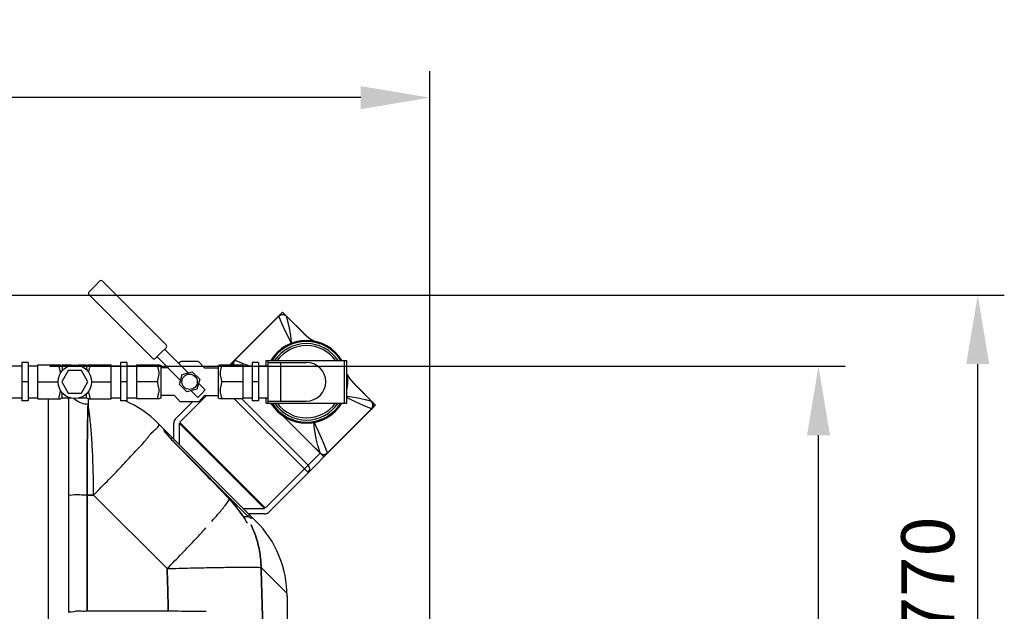
# Model space of a CAD drawing. Units: millimetres. Extents: x 12520 to 15175, y 5283 to 8195.
# Drawn here: x 14248 to 15175, y 5749 to 6306 of the extents above; entities that cross this region are included whole.
import ezdxf

# ---------------------------------------------------------------- set-up
doc = ezdxf.new("R2010")
doc.units = ezdxf.units.MM
for name, color, linetype, lineweight in [('AM_5', 3, 'Continuous', 25), ('anbauteile dünn', 3, 'Continuous', 25), ('körperlinien dünn', 1, 'Continuous', 25)]:
    doc.layers.add(name, color=color, linetype=linetype, lineweight=lineweight)
doc.styles.get("Standard").update_dxf_attribs({"font": 'ARIAL.TTF'})
doc.dimstyles.new('AM_DIN$0', dxfattribs={"dimtxt": 50, "dimasz": 65, "dimexe": 25, "dimexo": 1, "dimgap": 15, "dimtad": 1, "dimdec": 0, "dimdsep": 46, "dimtxsty": 'STANDARD', "dimcen": 0, "dimclrd": 256, "dimclre": 256, "dimclrt": 2, "dimadec": 0, "dimazin": 2, "dimtp": 0.1, "dimtm": 0.1, "dimtfac": 0.71, "dimtdec": 0, "dimtmove": 0, "dimatfit": 3, "dimfxl": 1, "dimlwd": -1, "dimlwe": -1, "dimarcsym": 0})

# ---------------------------------------------------------------- blocks, each defined once
blk = doc.blocks.new('*D512')
at = {"layer": 'AM_5'}
for p, q in [((14276.01, 5980.01), (15025.07, 5980.01)), ((15000.07, 5350.04), (15000.07, 5915.01)), ((14260.01, 5285.04), (15025.07, 5285.04))]:
    blk.add_line(p, q, dxfattribs=at)
for points in [[(14989.24, 5915.01), (15010.9, 5915.01), (15000.07, 5980.01)], [(14989.24, 5350.04), (15010.9, 5350.04), (15000.07, 5285.04)]]:
    blk.add_solid(points, dxfattribs=at)
at = {"layer": 'DEFPOINTS', "color": 0}
for p in [(14275.01, 5980.01), (15000.07, 5980.01), (14259.01, 5285.04)]:
    blk.add_point(p, dxfattribs=at)
at = {"layer": 'AM_5', "color": 2, "insert": (14959.54, 5654.42), "char_height": 50, "attachment_point": 5, "rotation": 90}
blk.add_mtext('700', dxfattribs=at)
blk = doc.blocks.new('*D513')
at = {"layer": 'AM_5'}
for p, q in [((14121, 6046.99), (15175.07, 6046.99)), ((15150.07, 5350.04), (15150.07, 5981.99)), ((14260.01, 5285.04), (15175.07, 5285.04))]:
    blk.add_line(p, q, dxfattribs=at)
for points in [[(15139.24, 5981.99), (15160.9, 5981.99), (15150.07, 6046.99)], [(15139.24, 5350.04), (15160.9, 5350.04), (15150.07, 5285.04)]]:
    blk.add_solid(points, dxfattribs=at)
at = {"layer": 'DEFPOINTS', "color": 0}
for p in [(14120, 6046.99), (15150.07, 6046.99), (14259.01, 5285.04)]:
    blk.add_point(p, dxfattribs=at)
at = {"layer": 'AM_5', "color": 2, "insert": (15109.54, 5781.91), "char_height": 50, "attachment_point": 5, "rotation": 90}
blk.add_mtext('770', dxfattribs=at)
blk = doc.blocks.new('*D514')
at = {"layer": 'AM_5'}
for p, q in [((13334.01, 5686.51), (13334.01, 6257.93)), ((14634.01, 5686.51), (14634.01, 6257.93)), ((14569.01, 6232.93), (13399.01, 6232.93))]:
    blk.add_line(p, q, dxfattribs=at)
for points in [[(13399.01, 6243.76), (13399.01, 6222.1), (13334.01, 6232.93)], [(14569.01, 6243.76), (14569.01, 6222.1), (14634.01, 6232.93)]]:
    blk.add_solid(points, dxfattribs=at)
at = {"layer": 'DEFPOINTS', "color": 0}
for p in [(13334.01, 6232.93), (13334.01, 5685.51), (14634.01, 5685.51)]:
    blk.add_point(p, dxfattribs=at)
at = {"layer": 'AM_5', "color": 2, "insert": (13839.29, 6273.48), "char_height": 50, "attachment_point": 5}
blk.add_mtext('1300', dxfattribs=at)

msp = doc.modelspace()

# ---------------------------------------------------------------- linework, layer by layer
at = {"layer": 'anbauteile dünn'}
for p, q in [((14323.03, 6060.06), (14318.08, 6055.11)), ((14385.63, 6000.28), (14325.86, 6060.06)), ((14313.13, 6050.16), (14318.08, 6055.11)), ((14372.9, 5987.56), (14313.13, 6047.33)), ((14491.5, 6027.28), (14495.3, 6031.08)), ((14495.3, 6031.08), (14515.52, 6010.85)), ((14491.5, 6027.28), (14445.63, 5981.42)), ((14491.5, 6027.28), (14491.5, 6027.28)), ((14498.93, 6027.25), (14515.63, 6010.75)), ((14515.49, 6010.88), (14498.97, 6027.11)), ((14380.68, 5992.51), (14375.73, 5987.56)), ((14380.68, 5992.51), (14385.63, 5997.45)), ((14406.43, 5973.83), (14384.22, 5996.04)), ((14255.79, 5983.4), (14249.79, 5983.4)), ((14249.79, 5983.4), (14249.79, 5947.4)), ((14255.79, 5983.4), (14255.79, 5947.4)), ((14264.79, 5981.42), (14286.1, 5981.42)), ((14264.79, 5949.38), (14264.79, 5981.42)), ((14312.48, 5981.42), (14333.79, 5981.42)), ((14333.79, 5949.38), (14333.79, 5981.42)), ((14348.79, 5983.4), (14342.79, 5983.4)), ((14342.79, 5983.4), (14342.79, 5947.4)), ((14348.79, 5983.4), (14348.79, 5947.4)), ((14357.79, 5981.42), (14379.1, 5981.42)), ((14357.79, 5981.42), (14357.79, 5949.38)), ((14399.36, 5966.76), (14377.15, 5988.97)), ((14397.62, 5982.64), (14399.03, 5984.12)), ((14415.47, 5984.42), (14400.11, 5984.42)), ((14421.95, 5978.45), (14416.55, 5984.12)), ((14436.48, 5981.42), (14457.79, 5981.42)), ((14447.53, 5981.42), (14446.58, 5982.37)), ((14457.79, 5981.42), (14457.79, 5949.38)), ((14472.79, 5983.4), (14466.79, 5983.4)), ((14466.79, 5983.4), (14466.79, 5947.4)), ((14472.79, 5983.4), (14472.79, 5947.4)), ((14479.79, 5985.4), (14555.79, 5985.4)), ((14479.79, 5980.4), (14479.79, 5985.4)), ((14481.79, 5945.4), (14481.79, 5985.4)), ((14481.79, 5983.67), (14517.79, 5983.67)), ((14493.79, 5947.12), (14493.79, 5983.67)), ((14553.79, 5945.4), (14553.79, 5985.4)), ((14555.79, 5945.4), (14555.79, 5985.4)), ((14240.79, 5980.4), (14249.79, 5980.4)), ((14255.79, 5980.4), (14264.79, 5980.4)), ((14293.54, 5976.05), (14287.39, 5965.4)), ((14296.68, 5980.9), (14287.79, 5980.9)), ((14287.79, 5980.9), (14287.79, 5975.77)), ((14305.84, 5976.05), (14293.54, 5976.05)), ((14310.79, 5980.9), (14302.7, 5980.9)), ((14311.99, 5965.4), (14305.84, 5976.05)), ((14310.79, 5980.9), (14310.79, 5976.57)), ((14333.79, 5980.4), (14342.79, 5980.4)), ((14348.79, 5980.4), (14357.79, 5980.4)), ((14380.79, 5980.9), (14380.79, 5949.9)), ((14387.67, 5978.45), (14380.79, 5978.45)), ((14398.31, 5962.86), (14400.85, 5972.34)), ((14400.85, 5972.34), (14410.33, 5974.88)), ((14410.33, 5974.88), (14417.27, 5967.94)), ((14421.95, 5978.45), (14434.79, 5978.45)), ((14434.79, 5980.9), (14434.79, 5949.9)), ((14457.79, 5980.4), (14466.79, 5980.4)), ((14472.79, 5980.4), (14481.79, 5980.4)), ((14255.79, 5965.4), (14249.79, 5965.4)), ((14264.79, 5965.4), (14283.88, 5965.4)), ((14287.39, 5965.4), (14293.54, 5954.75)), ((14305.84, 5954.75), (14311.99, 5965.4)), ((14315.5, 5965.4), (14333.79, 5965.4)), ((14348.79, 5965.4), (14342.79, 5965.4)), ((14377.79, 5965.4), (14357.79, 5965.4)), ((14405.25, 5955.92), (14398.31, 5962.86)), ((14417.27, 5967.94), (14414.73, 5958.46)), ((14422.56, 5957.7), (14416.22, 5964.04)), ((14457.79, 5965.4), (14437.79, 5965.4)), ((14472.79, 5965.4), (14466.79, 5965.4)), ((14558.73, 5968.19), (14562.77, 5963.6)), ((14562.65, 5963.73), (14579.01, 5947.07)), ((14562.75, 5963.63), (14582.98, 5943.4)), ((14562.78, 5963.6), (14579.06, 5947.12)), ((14287.79, 5949.9), (14287.79, 5955.02)), ((14293.54, 5954.75), (14305.84, 5954.75)), ((14310.79, 5949.9), (14310.79, 5954.22)), ((14414.73, 5958.46), (14405.25, 5955.92)), ((14415.49, 5950.63), (14409.15, 5956.96)), ((14419.02, 5954.17), (14415.49, 5950.63)), ((14419.02, 5954.17), (14422.56, 5957.7)), ((14240.79, 5950.4), (14249.79, 5950.4)), ((14255.79, 5947.4), (14249.79, 5947.4)), ((14255.79, 5950.4), (14264.79, 5950.4)), ((14264.79, 5949.38), (14286.1, 5949.38)), ((14296.68, 5949.9), (14287.79, 5949.9)), ((14310.79, 5949.9), (14302.7, 5949.9)), ((14312.48, 5949.38), (14333.79, 5949.38)), ((14333.79, 5950.4), (14342.79, 5950.4)), ((14348.79, 5947.4), (14342.79, 5947.4)), ((14348.79, 5950.4), (14357.79, 5950.4)), ((14379.1, 5949.38), (14357.79, 5949.38)), ((14393.63, 5952.35), (14380.79, 5952.35)), ((14393.63, 5952.35), (14399.03, 5946.67)), ((14410.59, 5946.38), (14394.31, 5930.09)), ((14423.63, 5952.35), (14398.54, 5927.26)), ((14415.47, 5946.38), (14400.11, 5946.38)), ((14421.95, 5952.35), (14416.55, 5946.67)), ((14421.95, 5952.35), (14434.79, 5952.35)), ((14457.79, 5949.38), (14436.48, 5949.38)), ((14449.88, 5949.38), (14519.42, 5879.84)), ((14519.42, 5886.91), (14456.95, 5949.38)), ((14457.79, 5950.4), (14466.79, 5950.4)), ((14472.79, 5947.4), (14466.79, 5947.4)), ((14472.79, 5950.4), (14481.79, 5950.4)), ((14479.79, 5945.4), (14479.79, 5950.4)), ((14479.79, 5945.4), (14555.79, 5945.4)), ((14481.79, 5947.12), (14517.79, 5947.12)), ((14488.22, 5940.74), (14483.55, 5945.4)), ((14579.72, 5946.07), (14579.01, 5947.07)), ((14579.01, 5947.07), (14579.15, 5947.03)), ((14579.15, 5947.03), (14579.15, 5947.03)), ((14579.18, 5939.6), (14481.99, 5842.41)), ((14495.02, 5933.93), (14488.22, 5940.74)), ((14582.98, 5943.4), (14579.18, 5939.6)), ((14579.18, 5939.6), (14579.18, 5939.6)), ((14392.84, 5911.68), (14392.84, 5926.56)), ((14397.84, 5926.46), (14478.35, 5845.95)), ((14397.84, 5926.46), (14397.84, 5906.68)), ((14479.06, 5846.65), (14398.55, 5927.16)), ((14495.02, 5933.93), (14530.72, 5898.22)), ((14479.16, 5846.65), (14530.72, 5898.22)), ((14534.26, 5894.69), (14530.72, 5898.22)), ((14458.58, 5845.95), (14478.35, 5845.95)), ((14478.45, 5840.95), (14463.58, 5840.95))]:
    msp.add_line(p, q, dxfattribs=at)
for points in [[(14491.5, 6027.28), (14492.3, 6027.93), (14493.74, 6028.59), (14495.3, 6028.78), (14496.86, 6028.51), (14498.28, 6027.79), (14498.93, 6027.25)], [(14498.97, 6027.12), (14497.91, 6027.86), (14496.72, 6028.3), (14495.47, 6028.46), (14494.17, 6028.33), (14493, 6027.93), (14491.93, 6027.27)], [(14450.45, 5985.71), (14464.23, 5999.62), (14478.06, 6013.48), (14491.93, 6027.27)], [(14491.5, 6027.28), (14491.59, 6027.33), (14491.73, 6027.32), (14491.93, 6027.27)], [(14503.54, 6001.7), (14501.09, 6006.7), (14498.18, 6012.85), (14495.12, 6019.66), (14491.93, 6027.27)], [(14503.82, 6001.81), (14503.39, 6006.15), (14502.84, 6010.98), (14502, 6015.91), (14500.71, 6021.22), (14498.93, 6027.25)], [(14515.49, 6010.88), (14520.08, 6006.84), (14525.06, 6003.52)], [(14528.96, 6001.72), (14530.28, 6001.11)], [(14448.75, 5981.42), (14448.62, 5982.36), (14448.78, 5983.61), (14449.25, 5984.79), (14450.02, 5985.8)], [(14450.45, 5985.71), (14449.69, 5984.69), (14449.19, 5983.51), (14448.99, 5982.27), (14449.06, 5981.42)], [(14450.45, 5985.71), (14450.25, 5985.8), (14450.1, 5985.83), (14450.02, 5985.8)], [(14450.45, 5985.71), (14454.37, 5984.21), (14458.02, 5982.76), (14461.74, 5981.24), (14463.73, 5980.4)], [(14555.79, 5972.61), (14558.73, 5968.19)], [(14555.79, 5951.72), (14558.03, 5951.5), (14562.84, 5950.95), (14567.78, 5950.11), (14573.1, 5948.82), (14579.01, 5947.07)], [(14579.17, 5940.03), (14571.58, 5943.22), (14564.77, 5946.27), (14558.62, 5949.18), (14555.79, 5950.57)], [(14579.01, 5947.08), (14579.01, 5947.07), (14579.01, 5947.07), (14579.01, 5947.07)], [(14579.15, 5947.03), (14579.68, 5946.4), (14580.4, 5944.98), (14580.68, 5943.42), (14580.49, 5941.86), (14579.84, 5940.41), (14579.18, 5939.6)], [(14579.17, 5940.03), (14579.83, 5941.11), (14580.23, 5942.31), (14580.35, 5943.65), (14580.18, 5944.91), (14579.72, 5946.07)], [(14537.61, 5898.55), (14551.44, 5912.26), (14565.3, 5926.09), (14579.17, 5940.03)], [(14579.18, 5939.6), (14579.22, 5939.69), (14579.22, 5939.84), (14579.17, 5940.03)], [(14537.61, 5898.55), (14534.78, 5905.81), (14532.11, 5912.29), (14529.55, 5918.09), (14527.08, 5923.33), (14524.71, 5928.13)], [(14530.69, 5898.36), (14528.7, 5905.4), (14527.11, 5911.74), (14525.97, 5917.5), (14525.22, 5922.9), (14524.71, 5928.13)], [(14503.67, 5925.29), (14521.39, 5907.6), (14530.69, 5898.36)], [(14530.69, 5898.35), (14531.68, 5897.65), (14532.88, 5897.21), (14534.14, 5897.09), (14535.38, 5897.29), (14536.57, 5897.78), (14537.61, 5898.55)], [(14530.72, 5898.22), (14530.71, 5898.26), (14530.7, 5898.31), (14530.69, 5898.35)], [(14530.72, 5898.22), (14531.64, 5897.48), (14532.72, 5896.98), (14533.85, 5896.74)], [(14533.85, 5896.74), (14535.26, 5896.82), (14536.58, 5897.3), (14537.7, 5898.12)], [(14537.7, 5898.12), (14537.73, 5898.21), (14537.7, 5898.35), (14537.61, 5898.55)]]:
    msp.add_lwpolyline(points, dxfattribs=at)
for points in [[(14400.11, 5984.42, 0.084906), (14399.4, 5984.3, 0.052634), (14399.03, 5984.12)], [(14416.55, 5984.12, 0.052634), (14416.18, 5984.3, 0.084906), (14415.47, 5984.42)], [(14400.11, 5946.38, -0.084906), (14399.4, 5946.5, -0.052634), (14399.03, 5946.67)], [(14416.55, 5946.67, -0.052634), (14416.18, 5946.5, -0.084906), (14415.47, 5946.38)]]:
    msp.add_lwpolyline(points, format="xyb", dxfattribs=at)
for centre, radius in [((14299.69, 5965.4), 15.81), ((14407.79, 5965.4), 7.25)]:
    msp.add_circle(centre, radius, dxfattribs=at)
for centre, radius, start, end in [((14324.45, 6058.64), 2, 45, 135), ((14314.55, 6048.74), 2, 135, 225), ((14384.22, 5998.87), 2, 315, 45), ((14517.79, 5965.4), 39, 30.97578, 149.05907), ((14517.79, 5965.4), 38, 31.77664, 148.22336), ((14517.79, 5965.4), 36, 33.83111, 146.16889), ((14517.79, 5965.4), 34, 36.19042, 143.87503), ((14287.79, 5983.9), 3, 235.6109, 270), ((14310.79, 5983.9), 3, 270, 304.38849), ((14374.32, 5988.97), 2, 225, 315), ((14380.79, 5983.9), 3, 235.61251, 270), ((14434.79, 5983.9), 3, 270, 304.38851), ((14517.79, 5965.4), 18.27, 270, 90), ((14517.79, 5965.4), 39, 348.03616, 12.85283), ((14287.79, 5946.9), 3, 90, 124.3891), ((14310.79, 5946.9), 3, 55.61151, 90), ((14380.79, 5946.9), 3, 90, 124.38749), ((14434.79, 5946.9), 3, 55.61149, 90), ((14517.79, 5965.4), 39, 210.97578, 329.05907), ((14517.79, 5965.4), 38, 211.77664, 328.22336), ((14517.79, 5965.4), 36, 213.83111, 326.16889), ((14517.79, 5965.4), 34, 216.19042, 323.87503), ((14397.84, 5926.56), 5, 135, 180), ((14515.88, 5883.37), 5, 315, 45), ((14478.45, 5845.95), 5, 270, 315)]:
    msp.add_arc(centre, radius, start, end, dxfattribs=at)
for points, knots in [([(14286.1, 5973.42), (14286.1, 5973.54), (14286.09, 5974.03), (14285.99, 5974.9), (14285.75, 5976.06), (14285.44, 5977.3), (14285.11, 5978.64), (14284.86, 5980.03), (14284.79, 5980.97), (14284.79, 5981.42)], [0, 0, 0, 0, 0.3425, 1.485826, 2.613474, 3.890942, 5.30959, 6.760164, 8.121252, 8.121252, 8.121252, 8.121252]), ([(14313.79, 5981.42), (14313.79, 5980.96), (14313.72, 5980.02), (14313.46, 5978.61), (14313.13, 5977.25), (14312.82, 5976.01), (14312.63, 5975.1), (14312.56, 5974.6), (14312.55, 5974.48)], [0, 0, 0, 0, 1.37147, 2.840848, 4.276311, 5.559866, 6.691896, 7.067766, 7.067766, 7.067766, 7.067766]), ([(14377.79, 5965.4), (14377.79, 5965.85), (14377.85, 5966.72), (14378.07, 5967.98), (14378.34, 5969.16), (14378.63, 5970.31), (14378.9, 5971.44), (14379.09, 5972.6), (14379.12, 5973.76), (14378.99, 5974.91), (14378.74, 5976.07), (14378.43, 5977.31), (14378.11, 5978.66), (14377.86, 5980.04), (14377.79, 5980.97), (14377.79, 5981.42)], [0, 0, 0, 0, 1.352569, 2.617785, 3.822076, 4.993767, 6.157639, 7.324966, 8.499848, 9.645438, 10.774064, 12.055941, 13.48133, 14.929673, 16.272028, 16.272028, 16.272028, 16.272028]), ([(14437.79, 5981.42), (14437.79, 5980.97), (14437.72, 5980.02), (14437.47, 5978.62), (14437.14, 5977.27), (14436.82, 5976.02), (14436.58, 5974.86), (14436.46, 5973.71), (14436.5, 5972.54), (14436.69, 5971.38), (14436.96, 5970.24), (14437.25, 5969.11), (14437.51, 5967.95), (14437.73, 5966.71), (14437.79, 5965.84), (14437.79, 5965.4)], [0, 0, 0, 0, 1.361637, 2.826365, 4.262337, 5.546497, 6.676677, 7.828173, 9.008627, 10.182669, 11.345586, 12.503907, 13.687932, 14.932852, 16.272003, 16.272003, 16.272003, 16.272003]), ([(14377.79, 5949.38), (14377.79, 5949.83), (14377.86, 5950.78), (14378.12, 5952.19), (14378.45, 5953.54), (14378.76, 5954.79), (14379, 5955.95), (14379.12, 5957.1), (14379.08, 5958.28), (14378.88, 5959.44), (14378.61, 5960.57), (14378.33, 5961.71), (14378.06, 5962.87), (14377.85, 5964.1), (14377.79, 5964.96), (14377.79, 5965.4)], [0, 0, 0, 0, 1.371075, 2.840962, 4.276646, 5.559094, 6.689213, 7.841987, 9.024779, 10.200643, 11.365595, 12.525263, 13.708084, 14.946732, 16.272003, 16.272003, 16.272003, 16.272003]), ([(14437.79, 5965.4), (14437.79, 5964.95), (14437.72, 5964.08), (14437.51, 5962.82), (14437.24, 5961.64), (14436.95, 5960.5), (14436.68, 5959.36), (14436.49, 5958.21), (14436.46, 5957.04), (14436.59, 5955.9), (14436.83, 5954.74), (14437.14, 5953.5), (14437.47, 5952.16), (14437.72, 5950.77), (14437.79, 5949.83), (14437.79, 5949.38)], [0, 0, 0, 0, 1.349426, 2.613269, 3.817088, 4.988295, 6.151333, 7.317659, 8.49205, 9.636056, 10.762237, 12.039035, 13.458604, 14.910515, 16.272012, 16.272012, 16.272012, 16.272012]), ([(14284.79, 5949.38), (14284.79, 5949.83), (14284.86, 5950.77), (14285.11, 5952.17), (14285.44, 5953.53), (14285.76, 5954.77), (14286, 5955.94), (14286.09, 5956.79), (14286.1, 5957.27), (14286.1, 5957.37)], [0, 0, 0, 0, 1.362094, 2.826341, 4.26207, 5.547305, 6.679403, 7.830854, 8.118778, 8.118778, 8.118778, 8.118778]), ([(14312.55, 5956.32), (14312.57, 5956.18), (14312.64, 5955.66), (14312.84, 5954.72), (14313.15, 5953.48), (14313.47, 5952.14), (14313.72, 5950.75), (14313.79, 5949.82), (14313.79, 5949.38)], [0, 0, 0, 0, 0.44248, 1.572573, 2.855125, 4.279573, 5.726605, 7.068636, 7.068636, 7.068636, 7.068636])]:
    msp.add_open_spline(points, degree=3, knots=knots, dxfattribs=at)
for points in [[(14479.05, 5950.4), (14479.3, 5950.15), (14479.54, 5949.91), (14479.79, 5949.66)], [(14479.05, 5950.4), (14479.3, 5950.15), (14479.54, 5949.91), (14479.79, 5949.66)], [(14484.05, 5945.4), (14484.37, 5945.08), (14484.69, 5944.75), (14485.02, 5944.43)], [(14484.05, 5945.4), (14484.37, 5945.08), (14484.69, 5944.75), (14485.02, 5944.43)]]:
    msp.add_open_spline(points, degree=3, dxfattribs=at)
at = {"layer": 'körperlinien dünn'}
for p, q in [((14275.01, 5300.9), (14275.01, 5949.38)), ((14294.01, 5748.14), (14294.01, 5946.93)), ((14312.14, 5949.58), (14312.14, 5944.05)), ((14378.3, 5926.22), (14470.29, 5834.24)), ((14384.13, 5919.13), (14384.22, 5918.96)), ((14384.22, 5919.48), (14384.22, 5918.96)), ((14386.26, 5916.12), (14386.98, 5915.24)), ((14391.63, 5912.89), (14390.22, 5911.48)), ((14391.62, 5910.03), (14391.65, 5910.06)), ((14463.07, 5838.63), (14391.95, 5909.74)), ((14311.17, 5858.76), (14317.38, 5858.76)), ((14317.38, 5858.76), (14311.17, 5858.76)), ((14311.17, 5858.76), (14311.17, 5749.31)), ((14311.17, 5749.31), (14311.17, 5858.76)), ((14317.38, 5858.76), (14386.63, 5789.51)), ((14386.63, 5789.51), (14317.38, 5858.76)), ((14445.46, 5854.78), (14445.51, 5854.83)), ((14445.51, 5854.83), (14457.5, 5839.71)), ((14457.45, 5839.67), (14457.5, 5839.71)), ((14458.2, 5838.63), (14463.07, 5838.63)), ((14464.48, 5840.04), (14463.07, 5838.63)), ((14465.7, 5836.65), (14463.07, 5838.63)), ((14466.33, 5837.15), (14465.7, 5836.65)), ((14499.54, 5766.12), (14475.15, 5790.52)), ((14475.15, 5790.52), (14499.54, 5766.12)), ((14499.58, 5763.53), (14499.58, 5695.51)), ((14387.7, 5749.31), (14311.17, 5749.31))]:
    msp.add_line(p, q, dxfattribs=at)
for points in [[(14383.63, 5920.89), (14383.63, 5920.67), (14383.63, 5919.99)], [(14383.63, 5919.99), (14383.95, 5919.58), (14384.15, 5919.1)], [(14384.22, 5918.96), (14384.41, 5918.63), (14384.72, 5918.17), (14385.13, 5917.61)], [(14385.13, 5917.61), (14385.64, 5916.92), (14386.26, 5916.12)], [(14386.98, 5915.24), (14387.79, 5914.27), (14388.68, 5913.25), (14389.64, 5912.18), (14390.67, 5911.07), (14391.65, 5910.06)], [(14391.65, 5910.06), (14409.66, 5891.64), (14429.67, 5871.13), (14445.51, 5854.83)], [(14457.5, 5839.71), (14458.21, 5838.62), (14459.19, 5837.18), (14460.12, 5835.87)], [(14467.12, 5837.41), (14466.83, 5837.42), (14466.33, 5837.15)]]:
    msp.add_lwpolyline(points, dxfattribs=at)
for centre, radius, start, end in [((14307.59, 5855.51), 100, 45, 66.75805), ((14382.22, 5919.48), 2, 0.00233, 45.00165), ((14375.84, 5787.26), 96.99, 32.71358, 44.12604), ((14399.58, 5763.53), 100, 0, 45), ((14399.58, 5763.53), 100, 0, 45)]:
    msp.add_arc(centre, radius, start, end, dxfattribs=at)
for points in [[(14294.01, 5946.93), (14294.01, 5947.92), (14293.91, 5948.92), (14293.72, 5949.9)], [(14294.01, 5946.93), (14294.01, 5947.92), (14294.01, 5948.91), (14294.02, 5949.9)], [(14374.21, 5919.34), (14376.23, 5921.09), (14380.19, 5924.34), (14378.3, 5926.22)], [(14373.32, 5918.56), (14373.35, 5918.59), (14373.39, 5918.63), (14373.43, 5918.66)], [(14373.43, 5918.66), (14373.52, 5918.74), (14373.6, 5918.81), (14373.69, 5918.89)], [(14373.69, 5918.89), (14373.86, 5919.04), (14374.04, 5919.19), (14374.21, 5919.34)], [(14383.63, 5919.99), (14383.63, 5919.55), (14383.76, 5919.1), (14383.96, 5918.7)], [(14383.96, 5918.7), (14384.49, 5917.69), (14385.42, 5916.95), (14386.21, 5916.13)], [(14384.28, 5919.39), (14384.26, 5919.42), (14384.24, 5919.45), (14384.22, 5919.48)], [(14386.38, 5916.6), (14385.68, 5917.53), (14384.98, 5918.46), (14384.28, 5919.39)], [(14387.67, 5914.88), (14387.24, 5915.45), (14386.81, 5916.03), (14386.38, 5916.6)], [(14386.21, 5916.13), (14386.59, 5915.73), (14386.96, 5915.31), (14387.31, 5914.88)], [(14388.21, 5914.16), (14388.03, 5914.4), (14387.85, 5914.64), (14387.67, 5914.88)], [(14388.81, 5913.35), (14388.61, 5913.62), (14388.41, 5913.89), (14388.21, 5914.16)], [(14389.48, 5912.46), (14389.26, 5912.76), (14389.03, 5913.05), (14388.81, 5913.35)], [(14389.91, 5911.89), (14389.77, 5912.08), (14389.62, 5912.27), (14389.48, 5912.46)], [(14457.45, 5839.67), (14458.1, 5838.66), (14458.85, 5837.72), (14459.46, 5836.68)], [(14459.46, 5836.68), (14460.35, 5835.16), (14460.95, 5833.39), (14462.27, 5832.23)]]:
    msp.add_open_spline(points, degree=3, dxfattribs=at)
for points, knots in [([(14312.14, 5944.05), (14310.04, 5944.13), (14305.88, 5944.92), (14301.51, 5947.26), (14299.4, 5949.1), (14298.88, 5949.61)], [0, 0, 0, 0, 6.316657, 12.475692, 14.649932, 14.649932, 14.649932, 14.649932]), ([(14312.14, 5944.05), (14312.01, 5940.14), (14311.78, 5931.18), (14311.52, 5916.28), (14311.33, 5898.7), (14311.2, 5879.22), (14311.17, 5865.69), (14311.17, 5858.76)], [0, 0, 0, 0, 11.738696, 26.863907, 44.709714, 64.500221, 85.299703, 85.299703, 85.299703, 85.299703]), ([(14311.17, 5858.76), (14311.17, 5864.55), (14311.19, 5875.94), (14311.28, 5892.54), (14311.42, 5908.02), (14311.61, 5921.88), (14311.84, 5933.71), (14312.03, 5940.87), (14312.14, 5944.05)], [0, 0, 0, 0, 17.375885, 34.1695, 49.806459, 63.815652, 75.769073, 85.299753, 85.299753, 85.299753, 85.299753]), ([(14317.38, 5858.76), (14317.36, 5865.71), (14317.18, 5879.26), (14316.5, 5898.76), (14315.45, 5916.35), (14314.09, 5931.25), (14312.87, 5940.17), (14312.14, 5944.05)], [0, 0, 0, 0, 20.8572, 40.657092, 58.533611, 73.707449, 85.532653, 85.532653, 85.532653, 85.532653]), ([(14317.38, 5858.76), (14317.36, 5865.71), (14317.18, 5879.26), (14316.5, 5898.76), (14315.45, 5916.35), (14314.09, 5931.25), (14312.87, 5940.17), (14312.14, 5944.05)], [0, 0, 0, 0, 20.858617, 40.659149, 58.535544, 73.708517, 85.532653, 85.532653, 85.532653, 85.532653]), ([(14317.38, 5858.76), (14322.23, 5863.65), (14331.57, 5873.18), (14344.82, 5886.88), (14356.26, 5899.33), (14365.99, 5909.35), (14370.72, 5916.21), (14373.32, 5918.56)], [0, 0, 0, 0, 20.671389, 40.018103, 57.182923, 71.4062, 81.90472, 81.90472, 81.90472, 81.90472]), ([(14317.38, 5858.76), (14322.23, 5863.65), (14331.57, 5873.18), (14344.82, 5886.88), (14356.26, 5899.33), (14365.99, 5909.35), (14370.72, 5916.21), (14373.32, 5918.56)], [0, 0, 0, 0, 20.67139, 40.018113, 57.18293, 71.406198, 81.90472, 81.90472, 81.90472, 81.90472]), ([(14387.31, 5914.88), (14387.72, 5914.36), (14389.05, 5912.65), (14390.56, 5911.1), (14391.62, 5910.03)], [0, 0, 0, 0, 1.980058, 6.489388, 6.489388, 6.489388, 6.489388]), ([(14391.62, 5910.03), (14397.65, 5903.86), (14409.68, 5891.57), (14427.63, 5873.16), (14439.53, 5860.9), (14445.46, 5854.78)], [0, 0, 0, 0, 25.880808, 51.594459, 77.144905, 77.144905, 77.144905, 77.144905]), ([(14311.17, 5858.76), (14308.94, 5858.76), (14304.55, 5858.54), (14299.99, 5859.64), (14294.01, 5857.72), (14294.01, 5859.37)], [0, 0, 0, 0, 6.686564, 12.229937, 17.175741, 17.175741, 17.175741, 17.175741]), ([(14311.17, 5858.76), (14308.94, 5858.76), (14304.55, 5858.54), (14299.99, 5859.64), (14294.01, 5857.72), (14294.01, 5859.37)], [0, 0, 0, 0, 6.686649, 12.230034, 17.175741, 17.175741, 17.175741, 17.175741]), ([(14428.61, 5833.93), (14430.58, 5836.14), (14434.9, 5841.09), (14440.61, 5847.98), (14444.23, 5852.76), (14445.46, 5854.78)], [0, 0, 0, 0, 8.874894, 19.720138, 26.829101, 26.829101, 26.829101, 26.829101]), ([(14386.63, 5789.51), (14391.34, 5794.27), (14400.42, 5803.57), (14412.55, 5816.32), (14419.95, 5824.33), (14423.05, 5827.74)], [0, 0, 0, 0, 20.106937, 38.989221, 52.800833, 52.800833, 52.800833, 52.800833]), ([(14386.63, 5789.51), (14391.34, 5794.27), (14400.42, 5803.57), (14412.56, 5816.32), (14419.95, 5824.33), (14423.05, 5827.74)], [0, 0, 0, 0, 20.10767, 38.990555, 52.800832, 52.800832, 52.800832, 52.800832]), ([(14465.75, 5830.7), (14467.63, 5826.71), (14470.98, 5818.19), (14474.2, 5804.68), (14475.05, 5795.24), (14475.15, 5790.52)], [0, 0, 0, 0, 13.227453, 27.372979, 41.53479, 41.53479, 41.53479, 41.53479]), ([(14475.15, 5790.52), (14475.05, 5795.24), (14474.2, 5804.68), (14470.98, 5818.19), (14467.63, 5826.71), (14465.75, 5830.7)], [0, 0, 0, 0, 14.161811, 28.307337, 41.53479, 41.53479, 41.53479, 41.53479]), ([(14386.63, 5789.51), (14393.92, 5789.72), (14407.95, 5790.09), (14427.84, 5790.52), (14445.12, 5790.78), (14458.92, 5790.93), (14468.52, 5790.8), (14473.48, 5790.75), (14475.15, 5790.52)], [0, 0, 0, 0, 21.878556, 42.112096, 59.685788, 73.713988, 83.493076, 88.537403, 88.537403, 88.537403, 88.537403]), ([(14386.63, 5789.51), (14393.92, 5789.72), (14407.95, 5790.09), (14427.84, 5790.52), (14445.12, 5790.78), (14458.92, 5790.93), (14468.52, 5790.8), (14473.48, 5790.75), (14475.15, 5790.52)], [0, 0, 0, 0, 21.878558, 42.112097, 59.685794, 73.713991, 83.493075, 88.537403, 88.537403, 88.537403, 88.537403]), ([(14386.63, 5789.51), (14386.84, 5782.8), (14387.22, 5769.4), (14387.55, 5756), (14387.7, 5749.31)], [0, 0, 0, 0, 20.143789, 40.208683, 40.208683, 40.208683, 40.208683]), ([(14387.7, 5749.31), (14387.55, 5756), (14387.22, 5769.4), (14386.84, 5782.8), (14386.63, 5789.51)], [0, 0, 0, 0, 20.066763, 40.208669, 40.208669, 40.208669, 40.208669]), ([(14475.15, 5790.52), (14475.59, 5775.96), (14476.36, 5746.78), (14476.88, 5717.6), (14477.08, 5702.98)], [0, 0, 0, 0, 43.697002, 87.566539, 87.566539, 87.566539, 87.566539]), ([(14477.08, 5702.98), (14476.88, 5717.61), (14476.36, 5746.79), (14475.59, 5775.97), (14475.15, 5790.52)], [0, 0, 0, 0, 43.90499, 87.566495, 87.566495, 87.566495, 87.566495]), ([(14311.17, 5749.31), (14309.36, 5749.31), (14305.76, 5749.13), (14300.98, 5750.06), (14293.97, 5747.19), (14294.01, 5749.51)], [0, 0, 0, 0, 5.416146, 10.201812, 17.158085, 17.158085, 17.158085, 17.158085]), ([(14423.43, 5749.24), (14419.62, 5749.24), (14411.82, 5749.26), (14399.91, 5749.28), (14391.81, 5749.3), (14387.7, 5749.31)], [0, 0, 0, 0, 11.411343, 23.405993, 35.7276, 35.7276, 35.7276, 35.7276])]:
    msp.add_open_spline(points, degree=3, knots=knots, dxfattribs=at)

# ---------------------------------------------------------------- dimensions: what is measured, and where the dimension line sits
at = {"layer": 'AM_5'}
dim = msp.add_linear_dim(base=(13334.01, 6232.93), p1=(14634.01, 5685.51), p2=(13334.01, 5685.51), dimstyle='AM_DIN$0', dxfattribs=at)
dim.commit()
dim.dimension.update_dxf_attribs({"geometry": '*D514', "text_midpoint": (13839.29, 6232.93), "dimtype": 160})
for base, p2, text, picture, middle in [((15150.07, 6046.99), (14120, 6046.99), '770', '*D513', (15150.07, 5781.91)), ((15000.07, 5980.01), (14275.01, 5980.01), '700', '*D512', (15000.07, 5654.42))]:
    dim = msp.add_linear_dim(base=base, p1=(14259.01, 5285.04), p2=p2, angle=270, text=text, dimstyle='AM_DIN$0', dxfattribs=at)
    dim.commit()
    dim.dimension.update_dxf_attribs({"geometry": picture, "text_midpoint": middle, "dimtype": 160})

doc.saveas('drawing.dxf')
